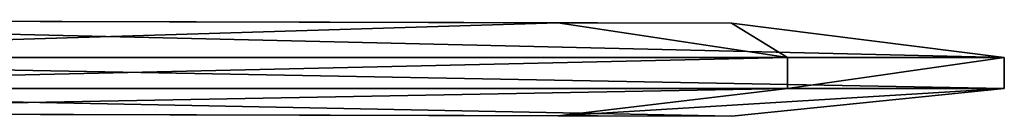
# Model space of a CAD drawing. Units: metres. Extents: x -5 to 4.62, y -2 to 2.
# Drawn here: x 1.41 to 4.58, y -1.81 to -1.5 of the extents above; entities that cross this region are included whole.
import ezdxf

# ---------------------------------------------------------------- set-up
doc = ezdxf.new("R2010")
doc.units = ezdxf.units.M

msp = doc.modelspace()

# ---------------------------------------------------------------- linework, layer by layer
for points in [[(-0.617231, -1.495616, 1.36), (-0.816834, -1.617714, 1.4), (4.583166, -1.617714, 1.4)], [(-0.617231, -1.495616, 1.36), (3.142666, -1.505459, 1.04), (3.702651, -1.506925, 1.36)], [(-0.617231, -1.495616, 1.36), (-0.377237, -1.496244, 1.04), (3.142666, -1.505459, 1.04)], [(-0.617231, -1.495616, 1.36), (4.583166, -1.617714, 1.4), (3.702651, -1.506925, 1.36)], [(3.142666, -1.505459, 1.04), (-0.516834, -1.617714, 1), (-0.377237, -1.496244, 1.04)], [(3.142666, -1.505459, 1.04), (3.883166, -1.617714, 1), (-0.516834, -1.617714, 1)], [(3.702651, -1.506925, 1.36), (3.883166, -1.617714, 1), (3.142666, -1.505459, 1.04)], [(3.702651, -1.506925, 1.36), (4.583166, -1.617714, 1.4), (3.883166, -1.617714, 1)], [(-0.816834, -1.617714, 1.4), (3.883166, -1.617714, 1), (4.583166, -1.617714, 1.4)], [(-0.816834, -1.617714, 1.4), (-0.516834, -1.617714, 1), (3.883166, -1.617714, 1)], [(-0.816834, -1.617714, 1.4), (-0.816834, -1.717714, 1.4), (4.583166, -1.717714, 1.4)], [(-0.816834, -1.617714, 1.4), (4.583166, -1.717714, 1.4), (4.583166, -1.617714, 1.4)], [(-0.816834, -1.617714, 1.4), (3.883166, -1.617714, 1), (4.583166, -1.617714, 1.4)], [(-0.816834, -1.617714, 1.4), (-0.516834, -1.617714, 1), (3.883166, -1.617714, 1)], [(3.883166, -1.617714, 1), (3.883166, -1.717714, 1), (-0.516834, -1.717714, 1)], [(3.883166, -1.617714, 1), (-0.516834, -1.717714, 1), (-0.516834, -1.617714, 1)], [(4.583166, -1.617714, 1.4), (4.583166, -1.717714, 1.4), (3.883166, -1.717714, 1)], [(4.583166, -1.617714, 1.4), (3.883166, -1.717714, 1), (3.883166, -1.617714, 1)], [(-0.816834, -1.717714, 1.4), (3.883166, -1.717714, 1), (4.583166, -1.717714, 1.4)], [(-0.816834, -1.717714, 1.4), (-0.516834, -1.717714, 1), (3.883166, -1.717714, 1)], [(-0.816834, -1.717714, 1.4), (3.883166, -1.717714, 1), (4.583166, -1.717714, 1.4)], [(-0.816834, -1.717714, 1.4), (-0.516834, -1.717714, 1), (3.883166, -1.717714, 1)], [(-0.816834, -1.717714, 1.4), (-0.616183, -1.795627, 1.36), (3.703698, -1.806936, 1.36)], [(-0.816834, -1.717714, 1.4), (3.703698, -1.806936, 1.36), (4.583166, -1.717714, 1.4)], [(3.883166, -1.717714, 1), (-0.37619, -1.796255, 1.04), (-0.516834, -1.717714, 1)], [(3.883166, -1.717714, 1), (3.143713, -1.80547, 1.04), (-0.37619, -1.796255, 1.04)], [(4.583166, -1.717714, 1.4), (3.703698, -1.806936, 1.36), (3.143713, -1.80547, 1.04)], [(4.583166, -1.717714, 1.4), (3.143713, -1.80547, 1.04), (3.883166, -1.717714, 1)], [(-0.616183, -1.795627, 1.36), (3.143713, -1.80547, 1.04), (3.703698, -1.806936, 1.36)], [(-0.616183, -1.795627, 1.36), (-0.37619, -1.796255, 1.04), (3.143713, -1.80547, 1.04)], [(-0.616183, -1.795627, 1.36), (3.143713, -1.80547, 1.04), (3.703698, -1.806936, 1.36)], [(-0.616183, -1.795627, 1.36), (-0.37619, -1.796255, 1.04), (3.143713, -1.80547, 1.04)]]:
    msp.add_3dface(points)

doc.saveas('drawing.dxf')
